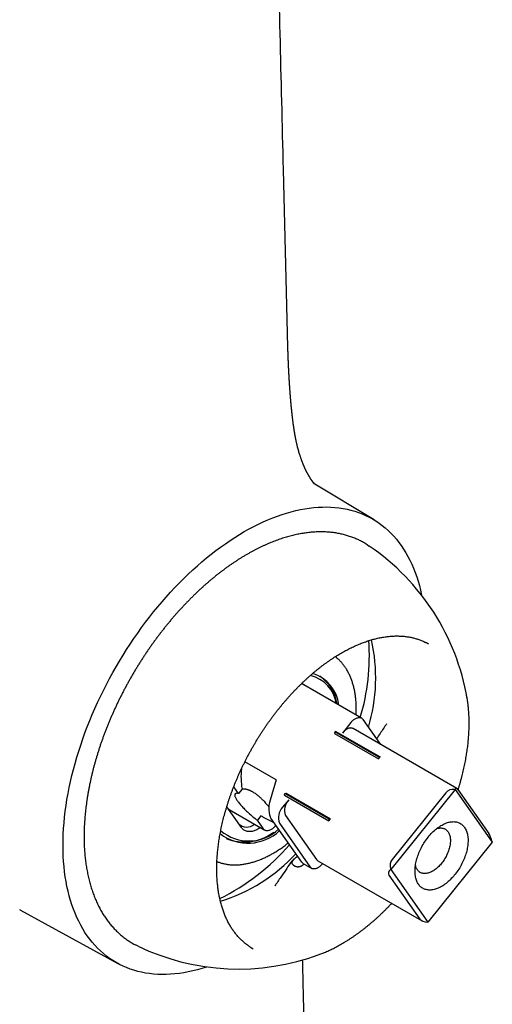
# Model space of a CAD drawing. Units: millimetres. Extents: x 8 to 740, y 12 to 689.
# Drawn here: x 687 to 725, y 221 to 300 of the extents above; entities that cross this region are included whole.
import ezdxf

# ---------------------------------------------------------------- set-up
doc = ezdxf.new("R2010")
doc.units = ezdxf.units.MM

msp = doc.modelspace()

# ---------------------------------------------------------------- linework, layer by layer
at = {"color": 7, "linetype": 'Continuous', "lineweight": 30}
for p, q in [((708.243, 274.765), (707.924, 287.882)), ((710.32, 262.755), (710.305, 262.764)), ((715.169, 259.82), (710.307, 262.767)), ((714.159, 243.947), (709.371, 246.711)), ((714.271, 243.843), (715.676, 241.844)), ((712.019, 242.851), (711.993, 242.724)), ((712.116, 242.877), (712.019, 242.851)), ((715.555, 240.81), (712.019, 242.851)), ((712.116, 242.877), (715.651, 240.836)), ((713.305, 243.584), (712.632, 242.746)), ((721.783, 238.319), (713.485, 243.109)), ((716.169, 243.479), (716.163, 243.471)), ((711.993, 242.724), (715.529, 240.683)), ((715.529, 240.683), (715.651, 240.836)), ((715.555, 240.81), (715.529, 240.683)), ((715.651, 240.836), (715.555, 240.81)), ((707.33, 239.014), (704.837, 240.453)), ((707.33, 239.014), (706.847, 237.386)), ((704.326, 237.911), (703.946, 238.453)), ((704.608, 238.262), (704.326, 237.911)), ((721.652, 238.23), (716.508, 231.831)), ((721.649, 238.242), (721.652, 238.23)), ((721.652, 238.23), (724.622, 234.004)), ((721.871, 238.229), (724.346, 234.707)), ((708.345, 237.413), (707.855, 236.804)), ((708.013, 237.773), (708.039, 237.899)), ((708.013, 237.773), (711.548, 235.732)), ((708.039, 237.899), (708.135, 237.925)), ((711.574, 235.858), (708.039, 237.899)), ((708.135, 237.925), (711.671, 235.884)), ((720.905, 237.97), (716.618, 232.637)), ((704.559, 235.185), (703.389, 236.849)), ((703.578, 236.62), (706.431, 234.972)), ((706.118, 236.114), (705.836, 235.763)), ((706.319, 235.076), (705.836, 235.763)), ((706.223, 236.059), (706.118, 236.114)), ((709.392, 232.41), (706.918, 235.931)), ((708.086, 236.149), (710.561, 232.627)), ((711.548, 235.732), (711.671, 235.884)), ((711.548, 235.732), (711.574, 235.858)), ((711.574, 235.858), (711.671, 235.884)), ((707.312, 235.37), (707.285, 235.335)), ((707.596, 235.539), (710.071, 232.018)), ((707.014, 234.729), (707.155, 234.811)), ((724.622, 234.004), (719.478, 227.605)), ((724.624, 234.009), (724.622, 234.004)), ((709.052, 232.894), (708.784, 232.655)), ((708.722, 232.174), (708.864, 232.092)), ((709.494, 232.312), (710.184, 231.914)), ((709.577, 232.264), (709.509, 232.203)), ((710.674, 232.523), (718.971, 227.733)), ((711.037, 232.277), (711.057, 232.302)), ((716.508, 231.831), (716.496, 231.832)), ((716.508, 231.831), (719.478, 227.605)), ((716.36, 231.373), (718.834, 227.851)), ((707.249, 230.537), (707.245, 230.53)), ((686.88, 228.575), (686.828, 228.602)), ((686.9, 228.569), (694.666, 224.304)), ((719.478, 227.605), (719.471, 227.599)), ((696.291, 225.684), (696.132, 225.763))]:
    msp.add_line(p, q, dxfattribs=at)
at = {"color": 7, "linetype": 'Continuous', "lineweight": 30, "flags": 128}
for points in [[(690.291, 233.764), (690.296, 234.206), (690.311, 234.652), (690.336, 235.104), (690.371, 235.56), (690.415, 236.021), (690.47, 236.487), (690.534, 236.956), (690.608, 237.429), (690.692, 237.904), (690.785, 238.383), (690.888, 238.865), (691.001, 239.348), (691.123, 239.834), (691.254, 240.321), (691.395, 240.809), (691.545, 241.298), (691.704, 241.788), (691.872, 242.278), (692.048, 242.768), (692.234, 243.258), (692.428, 243.747), (692.631, 244.234), (692.841, 244.72), (693.061, 245.205), (693.288, 245.687), (693.523, 246.167), (693.765, 246.644), (694.016, 247.118), (694.273, 247.589), (694.538, 248.056), (694.81, 248.519), (695.089, 248.977), (695.374, 249.431), (695.666, 249.88), (695.964, 250.323), (696.268, 250.761), (696.578, 251.193), (696.894, 251.619), (697.215, 252.038), (697.541, 252.45), (697.872, 252.856), (698.208, 253.254), (698.549, 253.644), (698.894, 254.027), (699.242, 254.401), (699.595, 254.767), (699.951, 255.124), (700.31, 255.473), (700.673, 255.812), (701.038, 256.142), (701.406, 256.462), (701.776, 256.773), (702.149, 257.073), (702.523, 257.363), (702.899, 257.643), (703.276, 257.912), (703.654, 258.171), (704.032, 258.418), (704.412, 258.654), (704.791, 258.879), (705.171, 259.092), (705.55, 259.294), (705.929, 259.484), (706.307, 259.662), (706.684, 259.828), (707.059, 259.982), (707.434, 260.124), (707.806, 260.253), (708.176, 260.37), (708.544, 260.475), (708.909, 260.567), (709.272, 260.646), (709.631, 260.713), (709.987, 260.767), (710.34, 260.808), (710.689, 260.836), (711.034, 260.851), (711.374, 260.854), (711.71, 260.844), (712.041, 260.821), (712.367, 260.785), (712.688, 260.737), (713.004, 260.675), (713.314, 260.601), (713.618, 260.515), (713.916, 260.415), (714.208, 260.303), (714.494, 260.179), (714.772, 260.043), (715.044, 259.894), (715.309, 259.733), (715.567, 259.559), (715.817, 259.374), (716.06, 259.177), (716.295, 258.969), (716.522, 258.749), (716.741, 258.517), (716.952, 258.275), (717.154, 258.021), (717.348, 257.756), (717.534, 257.481), (717.711, 257.195), (717.879, 256.899), (718.038, 256.592), (718.187, 256.276), (718.328, 255.95), (718.459, 255.615), (718.581, 255.27), (718.694, 254.916), (718.797, 254.554), (718.89, 254.183), (718.974, 253.804), (718.98, 253.778)], [(714.629, 257.827), (714.631, 257.826), (714.786, 257.723)], [(713.305, 243.584), (713.352, 243.639), (713.401, 243.692), (713.451, 243.741), (713.502, 243.786), (713.554, 243.827), (713.606, 243.865), (713.659, 243.897), (713.712, 243.926), (713.764, 243.949), (713.816, 243.968), (713.867, 243.981), (713.917, 243.99), (713.966, 243.994), (714.013, 243.992), (714.057, 243.985), (714.1, 243.974), (714.14, 243.957), (714.177, 243.935), (714.212, 243.909), (714.243, 243.878), (714.271, 243.843)], [(713.485, 243.109), (713.466, 243.119), (713.426, 243.136), (713.384, 243.147), (713.339, 243.154), (713.292, 243.156), (713.244, 243.152), (713.194, 243.143), (713.143, 243.13), (713.091, 243.111), (713.038, 243.088), (712.985, 243.059), (712.933, 243.027), (712.88, 242.989), (712.828, 242.948), (712.777, 242.903), (712.727, 242.854), (712.679, 242.801), (712.632, 242.746)], [(704.326, 237.911), (704.279, 237.92), (704.236, 237.925), (704.196, 237.926), (704.161, 237.924), (704.129, 237.918), (704.102, 237.909), (704.078, 237.897), (704.059, 237.881), (704.044, 237.861), (704.033, 237.838), (704.026, 237.812), (704.024, 237.783), (704.026, 237.75), (704.032, 237.715), (704.043, 237.676), (704.058, 237.634), (704.076, 237.59), (704.1, 237.542), (704.127, 237.492), (704.158, 237.439), (704.193, 237.384), (704.233, 237.327), (704.276, 237.267), (704.322, 237.206), (704.373, 237.142), (704.427, 237.077), (704.484, 237.009), (704.545, 236.941), (704.609, 236.871), (704.675, 236.8), (704.745, 236.727), (704.817, 236.654), (704.892, 236.58), (704.97, 236.505), (705.049, 236.43), (705.131, 236.355), (705.214, 236.28), (705.3, 236.205), (705.386, 236.129), (705.474, 236.055), (705.564, 235.981), (705.654, 235.907), (705.745, 235.835), (705.836, 235.763)], [(706.072, 235.179), (706.021, 235.144), (705.945, 235.095), (705.869, 235.051), (705.794, 235.011), (705.718, 234.975), (705.643, 234.944), (705.569, 234.917), (705.495, 234.895), (705.423, 234.878), (705.351, 234.866), (705.281, 234.858), (705.212, 234.855), (705.145, 234.857), (705.08, 234.864), (705.017, 234.875), (704.955, 234.891), (704.897, 234.912), (704.84, 234.938), (704.786, 234.968), (704.735, 235.003), (704.686, 235.042), (704.641, 235.085), (704.598, 235.133), (704.559, 235.185)], [(707.285, 235.335), (707.238, 235.28), (707.189, 235.227), (707.139, 235.178), (707.088, 235.133), (707.036, 235.092), (706.984, 235.055), (706.931, 235.022), (706.878, 234.994), (706.826, 234.97), (706.774, 234.951), (706.723, 234.938), (706.673, 234.929), (706.624, 234.925), (706.577, 234.927), (706.533, 234.934), (706.49, 234.945), (706.45, 234.962), (706.413, 234.984), (706.378, 235.01), (706.347, 235.041), (706.319, 235.076)], [(719.504, 234.427), (719.581, 234.52), (719.661, 234.611), (719.741, 234.699), (719.823, 234.784), (719.906, 234.866), (719.991, 234.945), (720.076, 235.019), (720.163, 235.091), (720.25, 235.158), (720.337, 235.222), (720.425, 235.281), (720.513, 235.337), (720.602, 235.388), (720.69, 235.435), (720.778, 235.478), (720.865, 235.516), (720.952, 235.55), (721.039, 235.579), (721.124, 235.603), (721.209, 235.623), (721.293, 235.639), (721.375, 235.649), (721.456, 235.655), (721.535, 235.656), (721.613, 235.652), (721.689, 235.644), (721.762, 235.631), (721.834, 235.613), (721.904, 235.59), (721.971, 235.563), (722.036, 235.532), (722.098, 235.495), (722.158, 235.455), (722.215, 235.41), (722.269, 235.36), (722.32, 235.307), (722.368, 235.249), (722.413, 235.187), (722.455, 235.121), (722.493, 235.052), (722.528, 234.979), (722.56, 234.902), (722.588, 234.821), (722.613, 234.738), (722.634, 234.651), (722.652, 234.562), (722.666, 234.469), (722.676, 234.374), (722.683, 234.276), (722.686, 234.176), (722.685, 234.074), (722.681, 233.969), (722.673, 233.863), (722.661, 233.756), (722.646, 233.646), (722.627, 233.536), (722.605, 233.424), (722.579, 233.312), (722.55, 233.199), (722.517, 233.085), (722.481, 232.972), (722.441, 232.858), (722.398, 232.744), (722.352, 232.63), (722.303, 232.517), (722.251, 232.405), (722.196, 232.293), (722.138, 232.183), (722.078, 232.074), (722.015, 231.966), (721.949, 231.86), (721.881, 231.756), (721.81, 231.654), (721.738, 231.554), (721.663, 231.456), (721.587, 231.361), (721.509, 231.269), (721.429, 231.179), (721.348, 231.093), (721.265, 231.009), (721.181, 230.929), (721.096, 230.853), (721.01, 230.78), (720.923, 230.71), (720.836, 230.645), (720.748, 230.583), (720.66, 230.526), (720.572, 230.472), (720.484, 230.423), (720.396, 230.378), (720.308, 230.338), (720.221, 230.302), (720.134, 230.27), (720.048, 230.243), (719.963, 230.221), (719.879, 230.203), (719.796, 230.191), (719.714, 230.182), (719.634, 230.179), (719.555, 230.18), (719.479, 230.186), (719.404, 230.197), (719.331, 230.213), (719.26, 230.233), (719.192, 230.258), (719.126, 230.287), (719.062, 230.321), (719.001, 230.359), (718.943, 230.402), (718.887, 230.45), (718.835, 230.501), (718.785, 230.557), (718.739, 230.617), (718.695, 230.68), (718.655, 230.748), (718.619, 230.819), (718.585, 230.894), (718.555, 230.973), (718.529, 231.055), (718.506, 231.14), (718.486, 231.228), (718.47, 231.319), (718.458, 231.413), (718.45, 231.51), (718.445, 231.609), (718.444, 231.71), (718.446, 231.813), (718.452, 231.918), (718.462, 232.025), (718.475, 232.134), (718.492, 232.244), (718.513, 232.355), (718.537, 232.467), (718.565, 232.579), (718.596, 232.693), (718.63, 232.807), (718.668, 232.92), (718.71, 233.034), (718.754, 233.148), (718.801, 233.261), (718.852, 233.374), (718.906, 233.486), (718.962, 233.597), (719.021, 233.707), (719.083, 233.815), (719.148, 233.922), (719.214, 234.027), (719.284, 234.13), (719.355, 234.231), (719.429, 234.33), (719.504, 234.427)], [(720.175, 235.1), (720.197, 235.107), (720.267, 235.125), (720.336, 235.139), (720.403, 235.147), (720.469, 235.151), (720.533, 235.15), (720.596, 235.145), (720.656, 235.134), (720.715, 235.119), (720.771, 235.1), (720.825, 235.075), (720.877, 235.046), (720.925, 235.013), (720.971, 234.975), (721.014, 234.933), (721.054, 234.887), (721.091, 234.836), (721.125, 234.782), (721.155, 234.724), (721.182, 234.662), (721.206, 234.597), (721.226, 234.528), (721.242, 234.457), (721.255, 234.382), (721.265, 234.304), (721.27, 234.224), (721.272, 234.142), (721.27, 234.058), (721.265, 233.971), (721.255, 233.883), (721.242, 233.794), (721.226, 233.703), (721.206, 233.611), (721.182, 233.519), (721.155, 233.426), (721.125, 233.333), (721.091, 233.239), (721.054, 233.146), (721.014, 233.054), (720.971, 232.962), (720.925, 232.871), (720.877, 232.782), (720.825, 232.693), (720.771, 232.607), (720.715, 232.522), (720.656, 232.439), (720.596, 232.359), (720.533, 232.281), (720.469, 232.206), (720.403, 232.134), (720.336, 232.065), (720.267, 231.999), (720.197, 231.937), (720.127, 231.878), (720.056, 231.823), (719.984, 231.772), (719.912, 231.725), (719.84, 231.682), (719.767, 231.644), (719.695, 231.61), (719.624, 231.58), (719.553, 231.555), (719.483, 231.535), (719.414, 231.519), (719.346, 231.508), (719.279, 231.502), (719.214, 231.5), (719.151, 231.503), (719.089, 231.511), (719.029, 231.524), (718.972, 231.541), (718.917, 231.563), (718.864, 231.59), (718.814, 231.621), (718.767, 231.657), (718.722, 231.697), (718.681, 231.741), (718.642, 231.789), (718.607, 231.842), (718.575, 231.898), (718.546, 231.958), (718.521, 232.022), (718.499, 232.088), (718.481, 232.159), (718.48, 232.164)], [(701.804, 224.026), (701.776, 224.017), (701.406, 223.9), (701.038, 223.795), (700.673, 223.703), (700.31, 223.624), (699.951, 223.557), (699.595, 223.503), (699.242, 223.462), (698.894, 223.434), (698.549, 223.418), (698.208, 223.416), (697.872, 223.426), (697.541, 223.449), (697.215, 223.485), (696.894, 223.533), (696.578, 223.595), (696.268, 223.669), (695.964, 223.755), (695.666, 223.855), (695.374, 223.966), (695.089, 224.091), (694.81, 224.227), (694.538, 224.376), (694.273, 224.537), (694.016, 224.71), (693.765, 224.896), (693.523, 225.092), (693.288, 225.301), (693.061, 225.521), (692.841, 225.753), (692.631, 225.995), (692.428, 226.249), (692.234, 226.514), (692.048, 226.789), (691.872, 227.075), (691.704, 227.371), (691.545, 227.678), (691.395, 227.994), (691.254, 228.32), (691.123, 228.655), (691.001, 229), (690.888, 229.353), (690.785, 229.716), (690.692, 230.087), (690.608, 230.466), (690.534, 230.853), (690.47, 231.248), (690.415, 231.65), (690.371, 232.06), (690.336, 232.476), (690.311, 232.899), (690.296, 233.329), (690.291, 233.764)], [(711.037, 232.277), (710.991, 232.221), (710.942, 232.169), (710.892, 232.12), (710.841, 232.074), (710.789, 232.033), (710.737, 231.996), (710.684, 231.963), (710.631, 231.935), (710.578, 231.911), (710.526, 231.893), (710.475, 231.879), (710.425, 231.87), (710.377, 231.867), (710.33, 231.868), (710.285, 231.875), (710.243, 231.887), (710.203, 231.903), (710.165, 231.925), (710.131, 231.951), (710.1, 231.982), (710.071, 232.018)]]:
    msp.add_lwpolyline(points, dxfattribs=at)
at = {"color": 7, "linetype": 'Continuous', "lineweight": 30}
for centre, radius, start, end in [((704.326, 242.404), 18.55, 9.66953, 55.67333), ((697.365, 248.975), 17.429, 343.41229, 3.8772), ((701.574, 247.158), 13.728, 343.2581, 12.86754), ((717.172, 245.816), 4.695, 59.62939, 62.87899), ((709.368, 244.626), 2.836, 9.59243, 75.36712), ((709.37, 244.664), 2.999, 6.24126, 72.62155), ((708.973, 244.618), 3.269, 7.99217, 55.32481), ((709.112, 246.15), 0.64, 44.08141, 64.40802), ((712.278, 243.757), 10.484, 6.86499, 11.00404), ((710.303, 239.239), 5.778, 173.55244, 189.72747), ((709.184, 236.583), 1.181, 135.29038, 201.5803), ((708.706, 235.971), 1.19, 135.58981, 201.28087), ((705.157, 237.601), 3.491, 229.85054, 313.00547), ((704.992, 236.133), 0.912, 224.39681, 311.73201), ((705.098, 237.611), 3.673, 232.45936, 313.28228), ((704.8, 237.869), 3.842, 247.57658, 305.18573), ((694.756, 245.739), 18.137, 296.43111, 318.84779), ((698.837, 242.415), 13.733, 287.10731, 317.21652), ((710.851, 232.827), 0.352, 214.58342, 239.72459), ((704.326, 242.404), 18.55, 244.33205, 290.33584), ((707.795, 229.573), 4.695, 236.95301, 240.59999), ((707.181, 234.707), 10.341, 288.99306, 292.4918)]:
    msp.add_arc(centre, radius, start, end, dxfattribs=at)
for centre, major_axis, ratio, start_param, end_param in [((721.966, 237.059), (1.032, -0.944), 0.697888, 2.40073, 3.186128), ((721.966, 237.059), (-0.238, 1.272), 0.218379, 5.836263, 6.621661), ((707.2, 236.883), (0.102, 1.076), 0.409851, 1.123547, 2.694343), ((724.441, 233.537), (-0.238, 1.272), 0.218379, 5.050865, 5.836263), ((717.679, 231.726), (1.032, -0.944), 0.697888, 3.186128, 3.971526), ((709.675, 233.362), (0.102, 1.076), 0.409841, 2.694353, 2.956225), ((717.679, 231.726), (1.362, 0.255), 0.410799, 2.541236, 3.326634), ((720.154, 228.205), (1.362, 0.255), 0.410799, 3.326634, 4.112032)]:
    msp.add_ellipse(centre, major_axis=major_axis, ratio=ratio, start_param=start_param, end_param=end_param, dxfattribs=at)
for points, knots in [([(707.924, 287.881), (707.747, 295.125), (707.389, 309.784), (707.027, 324.448), (706.844, 331.866)], [0, 0, 0, 0, 0.494178, 1, 1, 1, 1]), ([(708.242, 274.764), (708.243, 274.764), (708.243, 274.764), (708.243, 274.765), (708.243, 274.765)], [0, 0, 0, 0, 0.976529, 1, 1, 1, 1]), ([(710.409, 262.705), (710.406, 262.708), (710.403, 262.711), (710.397, 262.717), (710.392, 262.722), (710.387, 262.728), (710.381, 262.735), (710.375, 262.742), (710.368, 262.749), (710.363, 262.755), (710.357, 262.762), (710.351, 262.768), (710.345, 262.775), (710.338, 262.783), (710.331, 262.792), (710.322, 262.803), (710.313, 262.814), (710.305, 262.824), (710.299, 262.832), (710.292, 262.84), (710.286, 262.848), (710.279, 262.857), (710.271, 262.868), (710.26, 262.882), (710.249, 262.896), (710.239, 262.91), (710.23, 262.923), (710.22, 262.936), (710.209, 262.952), (710.196, 262.97), (710.183, 262.988), (710.172, 263.004), (710.16, 263.021), (710.147, 263.04), (710.131, 263.063), (710.115, 263.088), (710.097, 263.115), (710.079, 263.144), (710.057, 263.178), (710.033, 263.217), (710.006, 263.261), (709.976, 263.309), (709.946, 263.36), (709.917, 263.412), (709.889, 263.461), (709.862, 263.51), (709.833, 263.565), (709.802, 263.622), (709.777, 263.67), (709.758, 263.707), (709.744, 263.736), (709.728, 263.768), (709.709, 263.807), (709.689, 263.848), (709.671, 263.886), (709.655, 263.919), (709.642, 263.946), (709.631, 263.972), (709.618, 264), (709.602, 264.036), (709.581, 264.082), (709.557, 264.137), (709.535, 264.189), (709.515, 264.236), (709.497, 264.28), (709.478, 264.325), (709.458, 264.377), (709.436, 264.433), (709.413, 264.491), (709.392, 264.547), (709.367, 264.615), (709.337, 264.699), (709.3, 264.804), (709.264, 264.913), (709.225, 265.036), (709.183, 265.172), (709.138, 265.326), (709.094, 265.488), (709.057, 265.629), (709.028, 265.75), (709.005, 265.845), (708.984, 265.935), (708.966, 266.018), (708.95, 266.093), (708.936, 266.157), (708.925, 266.213), (708.914, 266.264), (708.903, 266.322), (708.891, 266.384), (708.879, 266.444), (708.869, 266.497), (708.861, 266.542), (708.853, 266.588), (708.843, 266.642), (708.831, 266.708), (708.819, 266.781), (708.807, 266.85), (708.798, 266.909), (708.79, 266.96), (708.781, 267.012), (708.773, 267.069), (708.764, 267.128), (708.755, 267.184), (708.748, 267.23), (708.742, 267.273), (708.736, 267.318), (708.729, 267.367), (708.722, 267.414), (708.717, 267.455), (708.71, 267.5), (708.703, 267.557), (708.693, 267.631), (708.683, 267.712), (708.673, 267.791), (708.664, 267.863), (708.656, 267.932), (708.647, 268), (708.641, 268.055), (708.636, 268.099), (708.632, 268.135), (708.627, 268.173), (708.622, 268.218), (708.617, 268.27), (708.611, 268.321), (708.606, 268.365), (708.603, 268.398), (708.599, 268.429), (708.596, 268.464), (708.591, 268.513), (708.585, 268.57), (708.579, 268.627), (708.574, 268.678), (708.568, 268.731), (708.563, 268.79), (708.557, 268.85), (708.552, 268.903), (708.547, 268.95), (708.543, 268.997), (708.538, 269.05), (708.533, 269.106), (708.528, 269.158), (708.524, 269.208), (708.519, 269.264), (708.513, 269.331), (708.507, 269.402), (708.501, 269.47), (708.495, 269.535), (708.49, 269.602), (708.485, 269.669), (708.48, 269.726), (708.476, 269.773), (708.473, 269.817), (708.469, 269.868), (708.464, 269.927), (708.459, 269.992), (708.454, 270.061), (708.449, 270.13), (708.445, 270.191), (708.441, 270.243), (708.437, 270.298), (708.433, 270.363), (708.427, 270.437), (708.422, 270.513), (708.417, 270.586), (708.413, 270.655), (708.407, 270.747), (708.399, 270.863), (708.389, 271.024), (708.379, 271.205), (708.368, 271.399), (708.358, 271.583), (708.349, 271.753), (708.341, 271.913), (708.333, 272.066), (708.326, 272.219), (708.319, 272.379), (708.312, 272.54), (708.306, 272.699), (708.301, 272.838), (708.296, 272.955), (708.293, 273.055), (708.289, 273.156), (708.286, 273.265), (708.282, 273.389), (708.278, 273.523), (708.274, 273.659), (708.271, 273.764), (708.268, 273.846), (708.267, 273.912), (708.264, 273.987), (708.262, 274.073), (708.259, 274.17), (708.256, 274.276), (708.253, 274.394), (708.249, 274.522), (708.246, 274.647), (708.244, 274.728), (708.243, 274.764)], [0, 0, 0, 0, 0.009309, 0.013524, 0.018221, 0.023526, 0.029167, 0.034794, 0.040014, 0.044316, 0.048329, 0.0524, 0.05647, 0.060764, 0.065473, 0.070851, 0.076357, 0.080186, 0.083624, 0.086709, 0.089682, 0.092742, 0.096288, 0.100709, 0.105793, 0.109682, 0.112845, 0.116243, 0.120093, 0.124646, 0.129023, 0.132362, 0.135237, 0.138904, 0.143264, 0.148226, 0.152281, 0.156538, 0.161353, 0.166727, 0.172661, 0.178624, 0.185578, 0.191826, 0.197373, 0.202569, 0.208265, 0.214451, 0.220061, 0.222555, 0.22506, 0.228055, 0.231547, 0.235504, 0.23914, 0.241973, 0.24423, 0.246264, 0.248607, 0.251267, 0.255428, 0.260241, 0.264678, 0.26821, 0.271514, 0.274979, 0.27893, 0.283442, 0.287932, 0.292231, 0.295922, 0.303107, 0.310753, 0.318686, 0.326395, 0.336464, 0.347033, 0.357674, 0.36902, 0.37514, 0.381374, 0.387592, 0.39277, 0.397453, 0.402089, 0.40495, 0.408256, 0.412003, 0.416011, 0.420081, 0.423438, 0.426119, 0.428707, 0.432145, 0.436523, 0.441313, 0.445909, 0.449686, 0.452462, 0.455759, 0.459475, 0.463361, 0.467041, 0.469967, 0.472227, 0.47513, 0.47855, 0.481613, 0.484153, 0.486418, 0.490235, 0.494901, 0.500702, 0.505758, 0.510028, 0.514604, 0.51907, 0.523056, 0.525328, 0.527568, 0.529945, 0.53284, 0.536268, 0.540002, 0.542805, 0.544781, 0.546536, 0.54881, 0.551604, 0.556134, 0.559901, 0.562894, 0.566208, 0.570254, 0.574546, 0.578128, 0.580816, 0.583804, 0.587401, 0.591387, 0.59485, 0.597693, 0.601432, 0.606133, 0.611156, 0.615626, 0.619793, 0.624325, 0.629101, 0.633272, 0.63591, 0.638682, 0.642158, 0.646292, 0.650712, 0.655338, 0.660525, 0.664706, 0.667922, 0.671253, 0.675938, 0.681312, 0.686614, 0.69168, 0.696495, 0.700963, 0.710825, 0.72063, 0.734875, 0.748995, 0.761712, 0.774204, 0.785545, 0.796162, 0.807345, 0.819129, 0.831173, 0.842921, 0.854158, 0.861919, 0.869018, 0.876495, 0.884646, 0.893439, 0.904616, 0.914877, 0.924222, 0.928531, 0.933494, 0.939291, 0.945921, 0.953386, 0.961685, 0.970819, 0.98079, 0.9916, 1, 1, 1, 1]), ([(714.626, 257.829), (714.622, 257.831), (714.57, 257.865), (714.469, 257.927), (714.32, 258.013), (714.169, 258.095), (714.016, 258.173), (713.861, 258.247), (713.703, 258.317), (713.543, 258.383), (713.381, 258.444), (713.217, 258.502), (713.051, 258.555), (712.883, 258.604), (712.713, 258.649), (712.541, 258.689), (712.367, 258.726), (712.191, 258.758), (712.014, 258.786), (711.835, 258.809), (711.653, 258.828), (711.471, 258.843), (711.286, 258.854), (711.1, 258.86), (710.913, 258.862), (710.724, 258.86), (710.534, 258.854), (710.342, 258.843), (710.149, 258.828), (709.955, 258.808), (709.759, 258.784), (709.562, 258.756), (709.364, 258.724), (709.165, 258.687), (708.965, 258.647), (708.764, 258.601), (708.563, 258.552), (708.36, 258.498), (708.156, 258.441), (707.952, 258.379), (707.747, 258.312), (707.541, 258.242), (707.335, 258.168), (707.129, 258.089), (706.921, 258.006), (706.714, 257.919), (706.506, 257.829), (706.297, 257.734), (706.089, 257.635), (705.88, 257.532), (705.671, 257.425), (705.462, 257.314), (705.252, 257.2), (705.043, 257.081), (704.834, 256.959), (704.625, 256.832), (704.416, 256.703), (704.207, 256.569), (703.999, 256.432), (703.79, 256.291), (703.583, 256.146), (703.375, 255.998), (703.168, 255.846), (702.962, 255.691), (702.756, 255.532), (702.551, 255.37), (702.346, 255.204), (702.142, 255.035), (701.939, 254.863), (701.737, 254.687), (701.535, 254.509), (701.335, 254.327), (701.135, 254.142), (700.937, 253.954), (700.739, 253.763), (700.543, 253.568), (700.348, 253.371), (700.154, 253.172), (699.961, 252.969), (699.77, 252.763), (699.58, 252.555), (699.391, 252.344), (699.204, 252.131), (699.018, 251.915), (698.834, 251.696), (698.651, 251.475), (698.47, 251.252), (698.291, 251.026), (698.113, 250.798), (697.938, 250.567), (697.764, 250.335), (697.592, 250.1), (697.421, 249.864), (697.253, 249.625), (697.087, 249.384), (696.923, 249.142), (696.761, 248.898), (696.6, 248.652), (696.443, 248.404), (696.287, 248.155), (696.133, 247.904), (695.982, 247.651), (695.833, 247.398), (695.687, 247.142), (695.542, 246.886), (695.4, 246.628), (695.261, 246.369), (695.124, 246.109), (694.99, 245.848), (694.858, 245.586), (694.729, 245.323), (694.602, 245.059), (694.478, 244.794), (694.357, 244.529), (694.238, 244.263), (694.123, 243.996), (694.01, 243.729), (693.899, 243.462), (693.792, 243.194), (693.687, 242.925), (693.586, 242.657), (693.487, 242.388), (693.391, 242.119), (693.298, 241.85), (693.208, 241.582), (693.121, 241.313), (693.038, 241.044), (692.957, 240.776), (692.879, 240.508), (692.804, 240.24), (692.733, 239.973), (692.664, 239.706), (692.599, 239.439), (692.537, 239.174), (692.478, 238.909), (692.422, 238.644), (692.37, 238.381), (692.32, 238.118), (692.274, 237.857), (692.232, 237.596), (692.192, 237.337), (692.156, 237.079), (692.123, 236.821), (692.093, 236.566), (692.066, 236.311), (692.043, 236.058), (692.024, 235.806), (692.007, 235.556), (691.994, 235.308), (691.984, 235.061), (691.978, 234.816), (691.974, 234.572), (691.975, 234.331), (691.978, 234.091), (691.985, 233.854), (691.995, 233.618), (692.009, 233.385), (692.026, 233.153), (692.046, 232.924), (692.07, 232.697), (692.096, 232.473), (692.127, 232.25), (692.16, 232.031), (692.197, 231.813), (692.237, 231.599), (692.281, 231.387), (692.327, 231.177), (692.377, 230.97), (692.431, 230.767), (692.487, 230.565), (692.547, 230.367), (692.61, 230.172), (692.676, 229.98), (692.745, 229.79), (692.818, 229.604), (692.893, 229.421), (692.972, 229.241), (693.054, 229.064), (693.139, 228.891), (693.227, 228.721), (693.318, 228.554), (693.412, 228.391), (693.509, 228.231), (693.609, 228.075), (693.712, 227.922), (693.818, 227.773), (693.927, 227.627), (694.038, 227.485), (694.153, 227.347), (694.27, 227.213), (694.39, 227.082), (694.512, 226.955), (694.638, 226.832), (694.765, 226.713), (694.896, 226.597), (695.029, 226.486), (695.165, 226.378), (695.303, 226.274), (695.443, 226.175), (695.586, 226.079), (695.732, 225.987), (695.88, 225.9), (696.012, 225.826), (696.096, 225.783), (696.128, 225.766)], [0, 0, 0, 0, 0.000372, 0.00531, 0.010247, 0.015185, 0.020122, 0.02506, 0.029998, 0.034937, 0.039877, 0.044818, 0.049761, 0.054706, 0.059652, 0.0646, 0.06955, 0.074503, 0.079458, 0.084415, 0.089374, 0.094336, 0.099301, 0.104267, 0.109236, 0.114207, 0.11918, 0.124156, 0.129133, 0.134112, 0.139093, 0.144076, 0.14906, 0.154045, 0.159032, 0.16402, 0.16901, 0.174, 0.178991, 0.183983, 0.188976, 0.193969, 0.198963, 0.203958, 0.208953, 0.213948, 0.218943, 0.223939, 0.228935, 0.233931, 0.238927, 0.243923, 0.248919, 0.253915, 0.25891, 0.263906, 0.268902, 0.273897, 0.278893, 0.283888, 0.288883, 0.293878, 0.298872, 0.303867, 0.308861, 0.313855, 0.318848, 0.323842, 0.328835, 0.333828, 0.338821, 0.343814, 0.348806, 0.353798, 0.35879, 0.363782, 0.368774, 0.373765, 0.378756, 0.383747, 0.388738, 0.393729, 0.398719, 0.40371, 0.4087, 0.41369, 0.41868, 0.42367, 0.428659, 0.433649, 0.438638, 0.443628, 0.448617, 0.453606, 0.458595, 0.463584, 0.468573, 0.473562, 0.478551, 0.48354, 0.488529, 0.493517, 0.498506, 0.503495, 0.508484, 0.513472, 0.518461, 0.52345, 0.528439, 0.533428, 0.538417, 0.543406, 0.548395, 0.553384, 0.558373, 0.563363, 0.568352, 0.573342, 0.578331, 0.583321, 0.588311, 0.593301, 0.598291, 0.603282, 0.608272, 0.613263, 0.618253, 0.623244, 0.628236, 0.633227, 0.638219, 0.64321, 0.648202, 0.653195, 0.658187, 0.66318, 0.668173, 0.673166, 0.678159, 0.683153, 0.688146, 0.69314, 0.698135, 0.703129, 0.708124, 0.713119, 0.718114, 0.72311, 0.728105, 0.733101, 0.738097, 0.743093, 0.74809, 0.753086, 0.758083, 0.763079, 0.768076, 0.773073, 0.778069, 0.783066, 0.788062, 0.793059, 0.798055, 0.80305, 0.808046, 0.813041, 0.818035, 0.823029, 0.828022, 0.833015, 0.838007, 0.842997, 0.847987, 0.852975, 0.857963, 0.862948, 0.867933, 0.872915, 0.877896, 0.882875, 0.887853, 0.892828, 0.897801, 0.902772, 0.90774, 0.912706, 0.91767, 0.922632, 0.927591, 0.932547, 0.937502, 0.942454, 0.947403, 0.952351, 0.957297, 0.962241, 0.967183, 0.972124, 0.977064, 0.982003, 0.986941, 0.991878, 0.996816, 1, 1, 1, 1]), ([(705.238, 225.635), (705.231, 225.64), (705.183, 225.67), (705.096, 225.73), (704.978, 225.816), (704.862, 225.907), (704.748, 226.001), (704.637, 226.099), (704.529, 226.201), (704.424, 226.307), (704.321, 226.416), (704.22, 226.53), (704.123, 226.646), (704.028, 226.767), (703.937, 226.891), (703.847, 227.019), (703.761, 227.15), (703.678, 227.285), (703.598, 227.423), (703.52, 227.564), (703.446, 227.709), (703.374, 227.857), (703.306, 228.008), (703.24, 228.163), (703.178, 228.32), (703.118, 228.481), (703.062, 228.645), (703.009, 228.812), (702.958, 228.981), (702.911, 229.154), (702.867, 229.329), (702.827, 229.508), (702.789, 229.689), (702.755, 229.872), (702.723, 230.058), (702.695, 230.247), (702.671, 230.438), (702.649, 230.632), (702.631, 230.828), (702.616, 231.027), (702.604, 231.227), (702.595, 231.43), (702.59, 231.635), (702.588, 231.842), (702.589, 232.051), (702.593, 232.261), (702.601, 232.474), (702.612, 232.688), (702.626, 232.904), (702.644, 233.122), (702.665, 233.341), (702.689, 233.562), (702.716, 233.784), (702.747, 234.008), (702.781, 234.232), (702.818, 234.458), (702.858, 234.685), (702.901, 234.913), (702.948, 235.142), (702.998, 235.371), (703.05, 235.602), (703.107, 235.833), (703.166, 236.065), (703.228, 236.297), (703.293, 236.53), (703.362, 236.764), (703.433, 236.997), (703.508, 237.231), (703.585, 237.465), (703.666, 237.699), (703.749, 237.933), (703.836, 238.167), (703.925, 238.401), (704.017, 238.635), (704.112, 238.868), (704.21, 239.101), (704.31, 239.334), (704.413, 239.566), (704.519, 239.797), (704.628, 240.028), (704.739, 240.257), (704.853, 240.486), (704.969, 240.714), (705.088, 240.941), (705.209, 241.167), (705.333, 241.392), (705.459, 241.616), (705.587, 241.838), (705.718, 242.059), (705.851, 242.278), (705.986, 242.496), (706.124, 242.713), (706.263, 242.927), (706.405, 243.14), (706.549, 243.351), (706.694, 243.56), (706.842, 243.767), (706.991, 243.973), (707.142, 244.176), (707.295, 244.376), (707.45, 244.575), (707.607, 244.771), (707.765, 244.965), (707.924, 245.157), (708.086, 245.346), (708.248, 245.533), (708.412, 245.717), (708.578, 245.898), (708.744, 246.076), (708.912, 246.252), (709.081, 246.425), (709.252, 246.595), (709.423, 246.762), (709.595, 246.925), (709.768, 247.086), (709.943, 247.244), (710.118, 247.398), (710.293, 247.55), (710.47, 247.698), (710.647, 247.842), (710.825, 247.984), (711.003, 248.121), (711.181, 248.256), (711.361, 248.387), (711.54, 248.514), (711.72, 248.638), (711.9, 248.758), (712.08, 248.874), (712.26, 248.987), (712.44, 249.096), (712.621, 249.201), (712.801, 249.302), (712.981, 249.399), (713.161, 249.493), (713.34, 249.583), (713.52, 249.668), (713.698, 249.75), (713.877, 249.828), (714.055, 249.902), (714.232, 249.971), (714.409, 250.037), (714.585, 250.099), (714.76, 250.156), (714.935, 250.21), (715.109, 250.259), (715.281, 250.304), (715.453, 250.345), (715.624, 250.382), (715.794, 250.415), (715.962, 250.443), (716.13, 250.467), (716.296, 250.487), (716.461, 250.503), (716.625, 250.515), (716.787, 250.523), (716.948, 250.526), (717.107, 250.525), (717.265, 250.52), (717.421, 250.511), (717.576, 250.497), (717.729, 250.479), (717.88, 250.457), (718.03, 250.431), (718.178, 250.401), (718.324, 250.366), (718.468, 250.327), (718.61, 250.284), (718.75, 250.237), (718.888, 250.186), (719.024, 250.131), (719.158, 250.071), (719.255, 250.025), (719.307, 249.997), (719.315, 249.993)], [0, 0, 0, 0, 0.000999, 0.00698, 0.01296, 0.018939, 0.024914, 0.030887, 0.036857, 0.042823, 0.048784, 0.054741, 0.060694, 0.066642, 0.072585, 0.078524, 0.084458, 0.090388, 0.096313, 0.102235, 0.108152, 0.114066, 0.119976, 0.125883, 0.131788, 0.137689, 0.143588, 0.149485, 0.15538, 0.161273, 0.167165, 0.173056, 0.178945, 0.184833, 0.190721, 0.196608, 0.202494, 0.20838, 0.214266, 0.220151, 0.226037, 0.231922, 0.237807, 0.243693, 0.249578, 0.255464, 0.26135, 0.267236, 0.273123, 0.27901, 0.284897, 0.290785, 0.296673, 0.302561, 0.30845, 0.314339, 0.320229, 0.326119, 0.332009, 0.3379, 0.343791, 0.349682, 0.355574, 0.361466, 0.367359, 0.373252, 0.379145, 0.385039, 0.390933, 0.396827, 0.402721, 0.408616, 0.414511, 0.420406, 0.426302, 0.432197, 0.438093, 0.443989, 0.449885, 0.455781, 0.461678, 0.467574, 0.473471, 0.479368, 0.485264, 0.491161, 0.497058, 0.502955, 0.508852, 0.514748, 0.520645, 0.526542, 0.532439, 0.538335, 0.544232, 0.550128, 0.556024, 0.56192, 0.567816, 0.573712, 0.579607, 0.585503, 0.591398, 0.597293, 0.603187, 0.609082, 0.614976, 0.620869, 0.626763, 0.632656, 0.638549, 0.644441, 0.650333, 0.656225, 0.662116, 0.668007, 0.673897, 0.679787, 0.685677, 0.691566, 0.697455, 0.703343, 0.709231, 0.715119, 0.721006, 0.726892, 0.732779, 0.738665, 0.74455, 0.750436, 0.756321, 0.762205, 0.76809, 0.773974, 0.779858, 0.785743, 0.791627, 0.797511, 0.803396, 0.80928, 0.815165, 0.821051, 0.826937, 0.832824, 0.838713, 0.844602, 0.850492, 0.856384, 0.862278, 0.868174, 0.874072, 0.879972, 0.885875, 0.891781, 0.89769, 0.903603, 0.909519, 0.91544, 0.921364, 0.927293, 0.933226, 0.939164, 0.945107, 0.951054, 0.957006, 0.962963, 0.968924, 0.974889, 0.980858, 0.986831, 0.992806, 0.998784, 1, 1, 1, 1]), ([(713.736, 244.191), (713.736, 244.2), (713.74, 244.27), (713.744, 244.397), (713.748, 244.574), (713.747, 244.749), (713.744, 244.921), (713.737, 245.092), (713.726, 245.261), (713.712, 245.428), (713.695, 245.592), (713.674, 245.755), (713.65, 245.915), (713.623, 246.072), (713.592, 246.227), (713.557, 246.379), (713.52, 246.529), (713.479, 246.676), (713.435, 246.82), (713.387, 246.961), (713.336, 247.099), (713.282, 247.234), (713.224, 247.366), (713.164, 247.494), (713.1, 247.619), (713.033, 247.741), (712.963, 247.859), (712.89, 247.974), (712.814, 248.085), (712.735, 248.193), (712.654, 248.297), (712.569, 248.397), (712.482, 248.493), (712.392, 248.586), (712.299, 248.674), (712.204, 248.759), (712.127, 248.823), (712.081, 248.857), (712.069, 248.867)], [0, 0, 0, 0, 0.004554, 0.033778, 0.063006, 0.092238, 0.121473, 0.15071, 0.179948, 0.209185, 0.238421, 0.267654, 0.296881, 0.326102, 0.355313, 0.384512, 0.413696, 0.442863, 0.47201, 0.501133, 0.530229, 0.559294, 0.588325, 0.617318, 0.646271, 0.675179, 0.704041, 0.732853, 0.761615, 0.790324, 0.818979, 0.847583, 0.876134, 0.904636, 0.933091, 0.961502, 0.989875, 1, 1, 1, 1]), ([(721.887, 238.206), (721.895, 238.229), (721.927, 238.331), (721.982, 238.512), (722.052, 238.75), (722.119, 238.987), (722.182, 239.223), (722.242, 239.459), (722.299, 239.694), (722.353, 239.929), (722.404, 240.163), (722.452, 240.397), (722.496, 240.629), (722.537, 240.861), (722.575, 241.091), (722.61, 241.321), (722.641, 241.549), (722.669, 241.776), (722.694, 242.002), (722.715, 242.226), (722.733, 242.449), (722.748, 242.671), (722.759, 242.89), (722.768, 243.109), (722.772, 243.325), (722.774, 243.54), (722.772, 243.753), (722.766, 243.964), (722.758, 244.172), (722.746, 244.379), (722.73, 244.584), (722.712, 244.786), (722.697, 244.927), (722.687, 244.999), (722.687, 245.006)], [0, 0, 0, 0, 0.0096, 0.042476, 0.075354, 0.108234, 0.141116, 0.174, 0.206886, 0.239774, 0.272664, 0.305556, 0.338451, 0.371347, 0.404246, 0.437147, 0.470051, 0.502957, 0.535865, 0.568775, 0.601687, 0.634601, 0.667518, 0.700436, 0.733356, 0.766277, 0.7992, 0.832124, 0.865049, 0.897974, 0.9309, 0.963825, 0.996749, 1, 1, 1, 1]), ([(716.168, 243.48), (715.996, 243.227), (715.727, 242.831), (715.457, 242.436), (715.36, 242.294)], [0, 0, 0, 0, 0.640447, 1, 1, 1, 1]), ([(706.367, 237.288), (706.335, 237.321), (706.273, 237.387), (706.179, 237.48), (706.087, 237.567), (705.998, 237.647), (705.9, 237.731), (705.793, 237.816), (705.675, 237.901), (705.558, 237.978), (705.459, 238.036), (705.378, 238.079), (705.314, 238.11), (705.25, 238.139), (705.186, 238.166), (705.122, 238.189), (705.059, 238.209), (704.984, 238.23), (704.898, 238.249), (704.8, 238.262), (704.702, 238.268), (704.64, 238.264), (704.608, 238.262)], [0, 0, 0, 0, 0.053443, 0.105151, 0.155134, 0.203403, 0.249971, 0.312874, 0.375422, 0.437658, 0.499624, 0.534172, 0.569081, 0.60436, 0.640016, 0.676057, 0.71249, 0.749323, 0.807022, 0.868023, 0.932343, 1, 1, 1, 1]), ([(703.578, 236.62), (703.569, 236.625), (703.552, 236.634), (703.536, 236.645), (703.528, 236.651)], [0, 0, 0, 0, 0.468279, 1, 1, 1, 1]), ([(706.367, 237.288), (706.411, 237.24), (706.499, 237.144), (706.628, 236.994), (706.712, 236.892), (706.753, 236.841)], [0, 0, 0, 0, 0.332362, 0.667518, 1, 1, 1, 1]), ([(707.193, 235.54), (707.189, 235.542), (707.146, 235.566), (707.038, 235.627), (706.865, 235.722), (706.659, 235.831), (706.444, 235.943), (706.298, 236.02), (706.223, 236.059)], [0, 0, 0, 0, 0.013032, 0.153158, 0.364092, 0.574021, 0.78524, 1, 1, 1, 1]), ([(702.601, 232.466), (702.618, 232.459), (702.673, 232.436), (702.769, 232.401), (702.89, 232.361), (703.012, 232.325), (703.137, 232.294), (703.264, 232.267), (703.392, 232.244), (703.523, 232.225), (703.655, 232.211), (703.789, 232.201), (703.924, 232.195), (704.061, 232.194), (704.199, 232.197), (704.339, 232.205), (704.48, 232.216), (704.622, 232.232), (704.766, 232.253), (704.91, 232.278), (705.056, 232.307), (705.202, 232.341), (705.35, 232.378), (705.498, 232.42), (705.647, 232.467), (705.796, 232.517), (705.946, 232.572), (706.096, 232.631), (706.247, 232.694), (706.398, 232.761), (706.549, 232.833), (706.701, 232.908), (706.852, 232.987), (707.004, 233.07), (707.155, 233.157), (707.306, 233.248), (707.457, 233.343), (707.607, 233.441), (707.758, 233.543), (707.907, 233.649), (708.057, 233.758), (708.19, 233.859), (708.274, 233.925), (708.308, 233.952)], [0, 0, 0, 0, 0.010218, 0.034595, 0.058994, 0.083421, 0.107881, 0.132376, 0.156911, 0.181487, 0.206106, 0.23077, 0.255479, 0.280232, 0.305028, 0.329866, 0.354744, 0.379659, 0.404609, 0.429591, 0.454603, 0.479641, 0.504702, 0.529785, 0.554885, 0.58, 0.605128, 0.630267, 0.655414, 0.680568, 0.705727, 0.730889, 0.756053, 0.781218, 0.806382, 0.831545, 0.856706, 0.881864, 0.907019, 0.932171, 0.957318, 0.982462, 1, 1, 1, 1]), ([(708.729, 232.621), (708.719, 232.613), (708.699, 232.596), (708.671, 232.57), (708.645, 232.545), (708.621, 232.52), (708.594, 232.49), (708.563, 232.454), (708.529, 232.41), (708.507, 232.379), (708.495, 232.363)], [0, 0, 0, 0, 0.116045, 0.222313, 0.321171, 0.419422, 0.535077, 0.670247, 0.824402, 1, 1, 1, 1]), ([(708.623, 232.302), (708.62, 232.316), (708.614, 232.345), (708.616, 232.39), (708.626, 232.437), (708.645, 232.484), (708.67, 232.53), (708.702, 232.574), (708.739, 232.616), (708.769, 232.642), (708.784, 232.655)], [0, 0, 0, 0, 0.122186, 0.244666, 0.369705, 0.49943, 0.625341, 0.749589, 0.873901, 1, 1, 1, 1]), ([(709.051, 232.895), (708.988, 232.84), (708.881, 232.748), (708.774, 232.659), (708.729, 232.622)], [0, 0, 0, 0, 0.588847, 1, 1, 1, 1]), ([(708.495, 232.363), (708.214, 231.952), (707.85, 231.421), (707.434, 230.81), (707.298, 230.609), (707.245, 230.53)], [0, 0, 0, 0, 0.672905, 0.870814, 1, 1, 1, 1]), ([(708.722, 232.174), (708.71, 232.182), (708.685, 232.198), (708.657, 232.228), (708.635, 232.263), (708.627, 232.288), (708.623, 232.302)], [0, 0, 0, 0, 0.241321, 0.484231, 0.735172, 1, 1, 1, 1]), ([(708.864, 232.092), (708.876, 232.086), (708.9, 232.074), (708.942, 232.06), (708.988, 232.051), (709.022, 232.048), (709.039, 232.047)], [0, 0, 0, 0, 0.240605, 0.484263, 0.735901, 1, 1, 1, 1]), ([(709.039, 232.047), (709.065, 232.047), (709.115, 232.046), (709.19, 232.057), (709.262, 232.074), (709.331, 232.097), (709.396, 232.127), (709.457, 232.162), (709.492, 232.189), (709.509, 232.203)], [0, 0, 0, 0, 0.154392, 0.299726, 0.441963, 0.581525, 0.724669, 0.864254, 1, 1, 1, 1]), ([(711.14, 225.154), (711.184, 225.173), (711.29, 225.217), (711.458, 225.291), (711.643, 225.376), (711.828, 225.465), (712.013, 225.558), (712.198, 225.655), (712.383, 225.756), (712.568, 225.86), (712.753, 225.969), (712.939, 226.081), (713.123, 226.198), (713.308, 226.317), (713.492, 226.441), (713.677, 226.568), (713.86, 226.699), (714.043, 226.833), (714.226, 226.971), (714.408, 227.112), (714.589, 227.257), (714.77, 227.405), (714.95, 227.557), (715.129, 227.711), (715.307, 227.869), (715.485, 228.03), (715.661, 228.194), (715.836, 228.362), (716.011, 228.532), (716.184, 228.705), (716.355, 228.881), (716.486, 229.018), (716.56, 229.097), (716.577, 229.115)], [0, 0, 0, 0, 0.024292, 0.057602, 0.090914, 0.124228, 0.157542, 0.190858, 0.224173, 0.257488, 0.290802, 0.324115, 0.357427, 0.390738, 0.424047, 0.457354, 0.49066, 0.523963, 0.557265, 0.590564, 0.623862, 0.657157, 0.69045, 0.723741, 0.75703, 0.790317, 0.823601, 0.856884, 0.890165, 0.923443, 0.95672, 0.989995, 1, 1, 1, 1]), ([(686.881, 228.579), (686.885, 228.577), (686.892, 228.573), (686.898, 228.57), (686.902, 228.568)], [0, 0, 0, 0, 0.490903, 1, 1, 1, 1]), ([(711.795, 127.092), (711.795, 127.099), (711.789, 127.335), (711.778, 127.794), (711.762, 128.463), (711.747, 129.116), (711.732, 129.749), (711.717, 130.362), (711.703, 130.956), (711.689, 131.534), (711.675, 132.1), (711.662, 132.654), (711.649, 133.195), (711.637, 133.72), (711.625, 134.229), (711.613, 134.721), (711.601, 135.197), (711.59, 135.657), (711.58, 136.1), (711.57, 136.527), (711.56, 136.938), (711.55, 137.333), (711.541, 137.711), (711.533, 138.072), (711.525, 138.395), (711.518, 138.68), (711.512, 138.93), (711.506, 139.172), (711.501, 139.41), (711.495, 139.648), (711.489, 139.886), (711.476, 140.424), (711.456, 141.265), (711.429, 142.414), (711.401, 143.575), (711.373, 144.747), (711.345, 145.929), (711.224, 150.974), (711.011, 159.878), (710.793, 168.943), (710.665, 174.31), (710.625, 175.981), (710.585, 177.653), (710.544, 179.324), (710.504, 180.996), (710.467, 182.548), (710.433, 183.985), (710.401, 185.31), (710.369, 186.646), (710.336, 187.994), (710.304, 189.355), (710.271, 190.728), (710.239, 192.052), (710.208, 193.325), (710.186, 194.242), (710.171, 194.863), (710.164, 195.185), (710.156, 195.508), (710.148, 195.832), (710.14, 196.153), (710.133, 196.468), (710.126, 196.771), (710.119, 197.063), (710.112, 197.342), (710.105, 197.61), (710.099, 197.865), (710.093, 198.121), (710.087, 198.377), (710.081, 198.631), (710.075, 198.868), (710.07, 199.07), (710.066, 199.24), (710.063, 199.384), (710.059, 199.527), (710.056, 199.675), (710.052, 199.851), (710.047, 200.055), (710.041, 200.291), (710.035, 200.532), (710.029, 200.777), (710.023, 201.027), (710.017, 201.288), (710.01, 201.562), (710.004, 201.847), (709.996, 202.145), (709.989, 202.456), (709.981, 202.778), (709.973, 203.108), (709.965, 203.441), (709.957, 203.774), (709.946, 204.253), (709.931, 204.878), (709.91, 205.734), (709.888, 206.668), (709.863, 207.679), (709.839, 208.676), (709.816, 209.658), (709.792, 210.629), (709.766, 211.728), (709.736, 212.956), (709.704, 214.313), (709.676, 215.479), (709.652, 216.455), (709.633, 217.243), (709.614, 218.023), (709.596, 218.798), (709.577, 219.565), (709.559, 220.322), (709.541, 221.065), (709.524, 221.794), (709.506, 222.509), (709.49, 223.21), (709.477, 223.743), (709.468, 224.116), (709.462, 224.336), (709.459, 224.492), (709.457, 224.574), (709.456, 224.58)], [0, 0, 0, 0, 0.000234, 0.007265, 0.014128, 0.020826, 0.027356, 0.033608, 0.039698, 0.045628, 0.051397, 0.057118, 0.062672, 0.068058, 0.073276, 0.078327, 0.083211, 0.087927, 0.092475, 0.096856, 0.101069, 0.105115, 0.108993, 0.112703, 0.116246, 0.118913, 0.121475, 0.123937, 0.126369, 0.128807, 0.13125, 0.133698, 0.145364, 0.157149, 0.169054, 0.181079, 0.193223, 0.20544, 0.336343, 0.467245, 0.484386, 0.501528, 0.51867, 0.535812, 0.552953, 0.570122, 0.583591, 0.597179, 0.610885, 0.624711, 0.638657, 0.652744, 0.666985, 0.679388, 0.691906, 0.695203, 0.698508, 0.701821, 0.705141, 0.708466, 0.711705, 0.71482, 0.717811, 0.720677, 0.723418, 0.726036, 0.728528, 0.731306, 0.733912, 0.736344, 0.738604, 0.740136, 0.741576, 0.743011, 0.744537, 0.746154, 0.748412, 0.750827, 0.753399, 0.755828, 0.758384, 0.761064, 0.76387, 0.766802, 0.769859, 0.773042, 0.77635, 0.77977, 0.783196, 0.786608, 0.790006, 0.797956, 0.805826, 0.816342, 0.826711, 0.836931, 0.847002, 0.856934, 0.866806, 0.880808, 0.894728, 0.908565, 0.916681, 0.924767, 0.9328, 0.940698, 0.948613, 0.956382, 0.964004, 0.971481, 0.978812, 0.985997, 0.993036, 0.995215, 0.997465, 0.999826, 1, 1, 1, 1])]:
    msp.add_open_spline(points, degree=3, knots=knots, dxfattribs=at)

doc.saveas('drawing.dxf')
